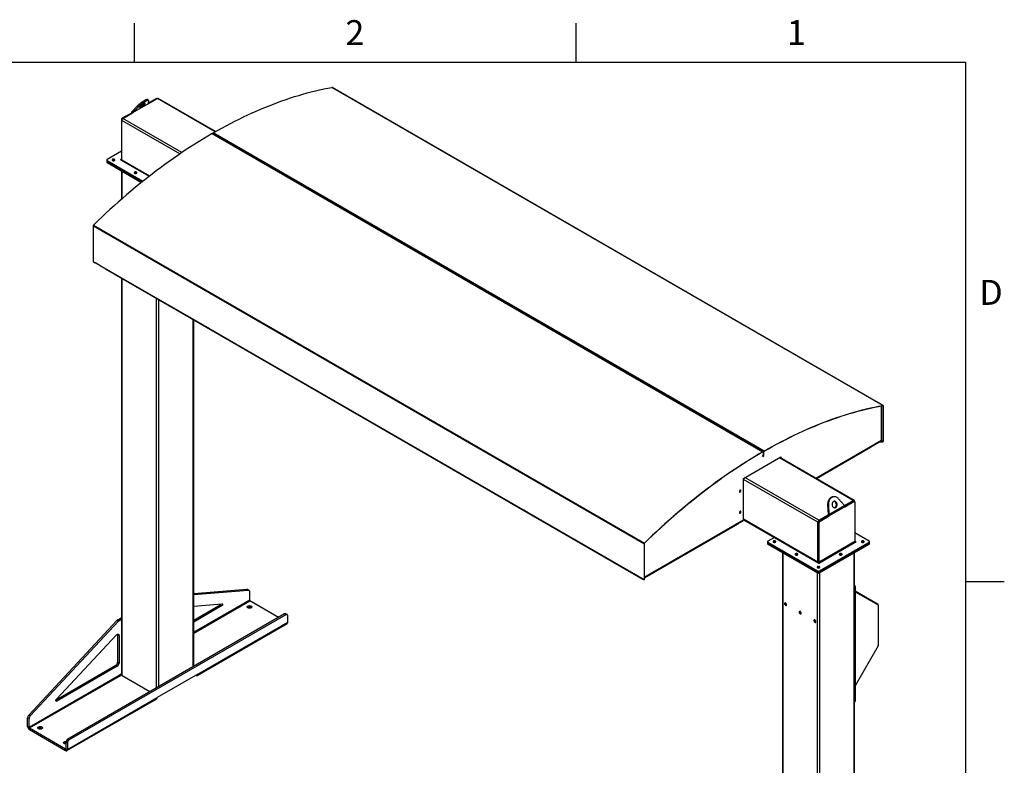
# Model space of a CAD drawing. Units: inches. Extents: x 3 to 813, y 3 to 526.
# Drawn here: x 585 to 813, y 354 to 526 of the extents above; entities that cross this region are included whole.
import ezdxf

# ---------------------------------------------------------------- set-up
doc = ezdxf.new("R2010")
doc.units = ezdxf.units.IN
doc.header["$LTSCALE"] = 24
doc.header["$MEASUREMENT"] = 0
doc.styles.add('SLDTEXTSTYLE0', font='TXT', dxfattribs={"width": 0.75})

msp = doc.modelspace()

# ---------------------------------------------------------------- linework, layer by layer
at = {"color": 7, "linetype": 'Continuous'}
for p, q in [((612, 516), (612, 525)), ((714, 525), (714, 516)), ((12, 516), (804, 516)), ((804, 516), (804, 12)), ((804, 396), (813, 396))]:
    msp.add_line(p, q, dxfattribs=at)
at = {"color": 7, "linetype": 'Continuous', "lineweight": 25}
for p, q in [((784.9062053, 436.6832335), (657.6269847, 510.1599636)), ((784.9471169, 436.6773739), (657.6678963, 510.154104)), ((615.2663201, 507.1427898), (615.0826083, 507.3713254)), ((615.1529582, 506.3350925), (617.3105504, 507.580644)), ((617.0453854, 507.5500088), (615.1797955, 506.4730266)), ((617.239292, 507.5395074), (617.1953732, 507.5648612)), ((630.7561902, 499.9454396), (617.4980352, 507.5992095)), ((611.4103096, 504.5211181), (612.7473247, 505.9112462)), ((615.1573892, 506.349671), (611.5940213, 504.2925825)), ((611.5940213, 504.2925825), (612.9310365, 505.6827106)), ((612.7473247, 505.9112462), (612.9310365, 505.6827106)), ((615.2828498, 507.0403835), (615.1573892, 506.349671)), ((611.3039426, 504.2355444), (609.1965001, 503.0189438)), ((609.3555991, 502.9883484), (611.5377759, 504.2480922)), ((611.4099913, 504.1743237), (611.3039426, 504.2355444)), ((611.5940213, 504.2925825), (611.4103096, 504.5211181)), ((608.9843681, 502.6515203), (608.9843681, 493.5536226)), ((609.0904341, 493.3429849), (609.0904341, 502.529069)), ((629.9589284, 499.4880758), (757.238149, 426.0113458)), ((630.3541328, 499.3234657), (630.0527275, 499.4974633)), ((757.5033033, 426.1644161), (630.2240826, 499.6411461)), ((657.9567532, 483.3888121), (630.4769916, 499.2525408)), ((608.9843681, 495.4248156), (605.6835936, 493.5193191)), ((605.5957257, 493.3968579), (605.5957257, 493.1518957)), ((605.5957257, 493.1518957), (605.5957257, 492.9069334)), ((605.6835936, 493.2743967), (613.9822538, 488.4836821)), ((605.6835936, 493.0294344), (605.6835936, 493.2743967)), ((605.6835936, 493.0294344), (613.8046241, 488.3412633)), ((605.6835936, 492.7844722), (605.6835936, 493.0294344)), ((605.6835936, 492.7844722), (613.6273228, 488.198655)), ((606.9563858, 493.3086516), (606.9190937, 493.2824219)), ((608.7892066, 493.4409439), (615.4150514, 489.6159252)), ((609.0463601, 490.8431884), (609.0463601, 484.3552318)), ((612.0602826, 490.3622347), (612.0229942, 490.3360083)), ((658.2049476, 483.2455325), (658.054156, 483.3325826)), ((685.9327259, 467.2386269), (658.3023505, 483.189303)), ((602.483794, 478.2096927), (729.7630146, 404.7329626)), ((602.483794, 478.2096927), (602.483794, 469.9708864)), ((602.5560264, 478.368176), (729.835247, 404.891446)), ((602.483794, 469.9708864), (729.7630146, 396.4941563)), ((602.5151147, 469.9016602), (602.9567694, 469.6466984)), ((604.0204785, 469.0221375), (603.0149726, 469.6026037)), ((604.0204785, 469.0221375), (604.0204785, 469.0326414)), ((604.0295682, 469.0273849), (604.0204785, 469.0221375)), ((604.0212522, 469.0321856), (629.3193449, 454.4279075)), ((605.3475765, 468.2665148), (605.3475765, 468.2292347)), ((605.3475765, 468.2292347), (729.4448166, 396.5894228)), ((701.3207836, 458.3552902), (686.0555846, 467.167702)), ((609.0463601, 466.0939723), (609.0463601, 374.4676886)), ((729.3222122, 442.1904096), (701.4436424, 458.2843654)), ((625.7062627, 376.4308069), (625.7062627, 456.4764153)), ((629.3193449, 454.4174128), (629.3193449, 454.4279167)), ((630.3503066, 453.8222513), (629.3193449, 454.4174128)), ((630.4043892, 453.8015248), (630.786249, 453.5810818)), ((631.8712933, 452.9442044), (630.8403316, 453.5393659)), ((631.8712933, 452.9442044), (631.8712933, 452.9547083)), ((631.8803829, 452.9494517), (631.8712933, 452.9442044)), ((631.8720669, 452.9542524), (657.3207734, 438.2630269)), ((756.8993766, 426.2704514), (729.4450709, 442.1194848)), ((657.3207734, 438.2525322), (657.3207734, 438.2630361)), ((658.3262793, 437.672066), (657.3207734, 438.2525322)), ((658.3844825, 437.6489607), (673.9234201, 428.6785229)), ((784.6381778, 428.6540578), (784.6381778, 436.5968202)), ((784.8962961, 436.644146), (784.9062053, 436.6832335)), ((784.9784376, 436.6081478), (784.9478906, 436.5905134)), ((784.9478906, 436.5905134), (784.9478906, 428.3517071)), ((784.9784376, 436.6081478), (784.9784376, 428.3693415)), ((674.9871293, 428.053962), (673.9816234, 428.6344282)), ((674.9871293, 428.053962), (674.9871293, 428.064466)), ((674.9962189, 428.0592094), (674.9871293, 428.053962)), ((674.9879029, 428.0640101), (701.9248487, 412.5136423)), ((769.5231252, 419.8369932), (784.5769247, 428.5273666)), ((784.8180499, 428.2150294), (783.8684404, 428.1183673)), ((784.8180499, 428.250304), (783.9426251, 428.1611933)), ((784.8180499, 428.2150294), (784.8180499, 428.250304)), ((784.9249692, 428.2754845), (784.9238888, 428.2761082)), ((784.9452673, 428.2632536), (784.9238888, 428.2761082)), ((784.9463476, 428.2626299), (784.9249692, 428.2754845)), ((784.9463476, 428.2626299), (784.9452673, 428.2632536)), ((784.9478906, 428.3517071), (784.9784376, 428.3693415)), ((757.3319481, 426.0207332), (757.0222354, 426.1995266)), ((757.238149, 426.0113458), (757.2381967, 425.9760988)), ((757.3707261, 425.9350246), (757.3401791, 425.9173902)), ((757.3401791, 424.9375413), (757.3401791, 425.9173902)), ((757.4012731, 425.9526591), (757.3707261, 425.9350246)), ((757.3707261, 424.9551757), (757.3707261, 425.9350246)), ((757.4012731, 424.9728101), (757.4012731, 425.9526591)), ((757.5032555, 426.129114), (757.5033033, 426.1644161)), ((782.0925934, 426.9638184), (769.6351788, 419.772306)), ((782.0925934, 427.0931927), (782.0925934, 426.9638184)), ((782.1146551, 426.9950734), (782.0925934, 426.9823375)), ((782.1146551, 427.1059287), (782.1146551, 426.9950734)), ((752.7388231, 419.8169761), (761.3832035, 424.8072707)), ((757.0304663, 425.1163346), (757.3401791, 424.9375413)), ((757.3401791, 424.9375413), (757.3707261, 424.9551757)), ((757.4012731, 424.9728101), (757.3707261, 424.9551757)), ((778.2941172, 414.7736072), (761.1483113, 424.6716703)), ((761.2686522, 424.7411416), (761.2686522, 424.6021989)), ((761.3832035, 424.8072707), (761.3832035, 424.5360699)), ((752.7388231, 410.2389524), (752.7388231, 419.8169761)), ((773.6222309, 415.6110135), (773.4385192, 415.5945869)), ((776.0519221, 413.5897153), (774.7149069, 415.1246972)), ((776.0594215, 413.5732119), (778.1066325, 414.7550417)), ((776.1029364, 413.4758515), (778.0535995, 414.6019453)), ((776.1582891, 413.2628834), (778.2657315, 414.479484)), ((778.0535995, 414.6019453), (778.2657315, 414.479484)), ((778.4157193, 414.4943365), (778.2035873, 414.6167977)), ((778.3717975, 414.6019154), (778.3717975, 414.519692)), ((778.4778635, 414.356983), (778.4778635, 405.2590853)), ((702.9885578, 411.8890814), (701.9830519, 412.4695476)), ((702.9885578, 411.8890814), (702.9885578, 411.8995854)), ((702.9976475, 411.8943288), (702.9885578, 411.8890814)), ((702.9893315, 411.8991295), (728.2874242, 397.2948514)), ((772.3630936, 413.7670242), (772.1793818, 413.7505976)), ((772.1793818, 413.7505976), (772.3048424, 411.5162002)), ((772.3630936, 413.7670242), (772.4885541, 411.5326268)), ((772.4885541, 411.5326268), (776.0519221, 413.5897153)), ((776.1582891, 413.2628834), (772.5242887, 411.1650197)), ((729.7935617, 396.9016043), (752.6828933, 410.1153343)), ((752.7388231, 410.2896871), (759.8340309, 406.1937109)), ((769.8865161, 400.5173826), (769.8865161, 409.7034667)), ((769.9925822, 409.7034568), (770.2047142, 409.5809956)), ((769.9925822, 400.6055591), (769.9925822, 409.7034568)), ((770.1516812, 410.1627461), (772.3338579, 411.4224899)), ((770.2047142, 410.0708802), (772.3121566, 411.2874809)), ((770.2047142, 410.0708802), (770.4168462, 409.948419)), ((770.2047142, 400.4830978), (770.2047142, 409.5809956)), ((770.4168462, 409.948419), (772.5242887, 411.1650197)), ((772.3048424, 411.5162002), (772.4885541, 411.5326268)), ((772.3121566, 411.2874809), (772.5242887, 411.1650197)), ((751.4660309, 409.2834802), (729.9359223, 396.854413)), ((751.4660309, 409.4128545), (751.4660309, 409.2834802)), ((781.778638, 405.3619384), (778.4778635, 407.2674349)), ((758.3053346, 405.2394772), (758.3053346, 404.9945149)), ((758.3053346, 404.9945149), (758.3053346, 404.7495527)), ((759.8781268, 406.2191669), (758.3932025, 405.3619384)), ((758.3932025, 405.1170159), (769.8737882, 398.4894149)), ((758.3932025, 404.8720537), (758.3932025, 405.1170159)), ((759.8781268, 406.2191669), (770.1622878, 400.2822471)), ((778.4778635, 405.2590853), (770.2047142, 400.4830978)), ((770.2810817, 400.3508254), (778.5542311, 405.1268128)), ((770.2980523, 398.4894149), (781.778638, 405.1170159)), ((778.673025, 405.1953911), (778.4778635, 405.3080554)), ((781.778638, 404.8720537), (781.778638, 405.1170159)), ((781.866506, 404.9945149), (781.866506, 405.2394772)), ((781.866506, 404.7495527), (781.866506, 404.9945149)), ((729.7935617, 404.750597), (729.7630146, 404.7329626)), ((729.7630146, 404.7329626), (729.7630146, 396.4941563)), ((729.7935617, 404.750597), (729.7935617, 396.5117907)), ((729.835247, 404.891446), (729.8451562, 404.8637994)), ((758.3932025, 404.8720537), (769.8737882, 398.2444527)), ((758.3932025, 404.6270915), (758.3932025, 404.8720537)), ((758.3932025, 404.6270915), (769.8737882, 397.9994904)), ((770.2980523, 398.2444527), (781.778638, 404.8720537)), ((770.2980523, 397.9994904), (781.778638, 404.6270915)), ((781.778638, 404.6270915), (781.778638, 404.8720537)), ((761.755969, 402.6858077), (761.755969, 286.3103079)), ((770.2047142, 400.4830978), (769.9925822, 400.6055591)), ((778.4158715, 298.9292837), (778.4158715, 402.6858077)), ((769.8737882, 398.2444527), (769.8737882, 398.4894149)), ((769.8737882, 397.9994904), (769.8737882, 398.2444527)), ((770.2980523, 398.2444527), (770.2980523, 398.4894149)), ((770.2980523, 397.9994904), (770.2980523, 398.2444527)), ((728.2874242, 397.2843567), (728.2874242, 397.2948607)), ((729.2929301, 396.7038905), (728.2874242, 397.2843567)), ((729.3511333, 396.6807852), (729.7943353, 396.4249302)), ((729.4448166, 396.626703), (729.4448166, 396.5894228)), ((729.4448166, 396.5894228), (729.4753636, 396.6070573)), ((729.4678091, 396.6026962), (729.4838489, 396.5934366)), ((729.4753636, 396.6090686), (729.4753636, 396.6070573)), ((729.4838489, 396.5934366), (729.4838489, 396.6041702)), ((729.4931454, 396.5988034), (729.4838489, 396.5934366)), ((729.7630146, 396.4941563), (729.7935617, 396.5117907)), ((729.7951046, 396.424495), (729.816483, 396.4620327)), ((729.8154027, 396.4626563), (729.816483, 396.4620327)), ((729.8164561, 396.4632851), (729.9838979, 397.0114831)), ((729.8164561, 396.4985597), (729.9708171, 397.0039317)), ((729.8164561, 396.4632851), (729.8164561, 396.4985597)), ((625.7062627, 393.2271406), (637.9887226, 394.2390832)), ((625.7062627, 393.0172326), (638.3069207, 394.0553913)), ((637.9887226, 394.2390832), (638.3069207, 394.0553913)), ((638.4397705, 394.0282293), (638.1215725, 394.2119212)), ((638.564059, 393.7535225), (638.564059, 391.7151407)), ((778.5584737, 394.8463537), (778.4439224, 394.7802247)), ((778.4439224, 394.7802247), (778.4439224, 368.3243024)), ((778.5584737, 394.8463537), (778.5584737, 368.3904314)), ((778.5584737, 393.859194), (783.8294094, 390.8153584)), ((778.5584737, 393.6721439), (783.8629607, 390.6089332)), ((645.2968366, 387.7402045), (638.6404265, 391.5828683)), ((625.7062627, 390.3521228), (632.2289658, 390.8895234)), ((631.8272049, 390.5548573), (625.7062627, 387.0213126)), ((632.1454029, 390.3711655), (625.7062627, 386.653929)), ((631.8272049, 390.5548573), (632.1454029, 390.3711655)), ((638.9607459, 389.9895882), (639.0070577, 389.9590027)), ((783.8853283, 390.5594885), (783.8853283, 390.6917466)), ((783.8853283, 390.5594885), (783.8853283, 381.208198)), ((587.5913109, 365.1452767), (608.0430697, 387.0733698)), ((587.909509, 364.9615848), (608.3612677, 386.8896779)), ((646.675988, 388.5363716), (596.6128278, 359.6355245)), ((646.994186, 388.3526798), (596.9310259, 359.4518326)), ((608.0430697, 387.0733698), (608.3612677, 386.8896779)), ((608.2101955, 387.2094623), (609.0463601, 387.6921698)), ((608.2101955, 387.2094623), (608.5283935, 387.0257704)), ((608.5283935, 387.0257704), (609.0463601, 387.3247862)), ((646.994186, 388.3526798), (646.675988, 388.5363716)), ((647.2941616, 388.3823846), (646.9759636, 388.5660764)), ((647.4184501, 386.6036096), (647.4184501, 388.1076777)), ((626.5139224, 374.3469329), (647.3028618, 386.3481322)), ((626.6295107, 374.6024103), (647.4184501, 386.6036096)), ((593.9874638, 368.8131742), (607.8499202, 383.6763084)), ((608.123112, 383.7510906), (608.4413101, 383.5673988)), ((608.123112, 383.7510906), (608.123112, 377.3607003)), ((608.4413101, 383.5673988), (608.4413101, 377.1770085)), ((783.8629607, 381.1329283), (778.5584737, 371.9452873)), ((607.698848, 376.6258534), (593.8872852, 368.6526079)), ((608.017046, 376.4421616), (594.0710267, 368.391296)), ((607.698848, 376.6258534), (608.017046, 376.4421616)), ((608.123112, 377.3607003), (608.4413101, 377.1770085)), ((608.4413101, 374.325648), (587.6523707, 362.3244487)), ((587.7287382, 362.1921763), (608.5176776, 374.1933755)), ((609.0463601, 374.6749359), (608.4413101, 374.325648)), ((608.5473761, 374.176231), (608.5176776, 374.1933755)), ((608.5473761, 374.176231), (609.0464056, 374.4643146)), ((609.156195, 374.3146121), (615.5983518, 370.5956342)), ((626.6295107, 374.6024103), (617.2957012, 369.2141168)), ((626.234881, 374.3745954), (626.2349451, 374.3745584)), ((596.3911736, 356.9574401), (617.1801129, 368.9586394)), ((596.5067618, 357.2129175), (617.2957012, 369.2141168)), ((778.4158715, 368.2066306), (778.4963295, 368.253078)), ((778.4439224, 368.3243024), (778.5584737, 368.3904314)), ((587.3341727, 364.5465223), (587.6523707, 364.3628304)), ((587.3341727, 362.5081405), (587.3341727, 364.5465223)), ((587.5913109, 365.1452767), (587.909509, 364.9615848)), ((587.6523707, 362.3244487), (587.6523707, 364.3628304)), ((587.6523707, 362.3244487), (587.3341727, 362.5081405)), ((587.7287382, 362.1921763), (596.1121962, 357.352509)), ((587.7287382, 362.1921763), (587.7287382, 361.8247329)), ((587.7287382, 361.8247329), (596.1121962, 356.9850656)), ((590.594642, 362.0684307), (590.6409539, 362.0378453)), ((596.9310259, 359.4518326), (596.6128278, 359.6355245)), ((596.1121962, 357.352509), (596.1121962, 356.9850656)), ((596.5067618, 358.7169857), (596.1885638, 358.9006775)), ((596.1885638, 358.9006775), (596.1885638, 357.3966094)), ((596.1885638, 357.3966094), (596.5067618, 357.2129175)), ((596.5067618, 358.7169857), (596.5067618, 357.2129175))]:
    msp.add_line(p, q, dxfattribs=at)
at = {"color": 1, "linetype": 'Continuous', "lineweight": 25}
for p, q in [((617.1514342, 507.4887881), (617.0453854, 507.5500088)), ((630.6455736, 499.882499), (617.3105504, 507.580644)), ((609.3070348, 502.9551335), (609.1965001, 503.0189438)), ((622.9867218, 495.1192688), (609.3555991, 502.9883484)), ((609.0949141, 502.5877035), (608.9843681, 502.6515203)), ((622.4987601, 494.7886072), (609.0904341, 502.529069)), ((608.9843681, 493.5536083), (608.9080006, 493.5095222)), ((608.9080006, 493.5095222), (608.9080006, 493.3723657)), ((608.9843681, 493.5536226), (609.0904341, 493.492392)), ((615.4710146, 489.6595542), (609.0904341, 493.3429849)), ((609.156195, 484.4510072), (609.156195, 490.7797821)), ((603.0149726, 469.6131076), (603.0149726, 469.6026037)), ((609.156195, 374.3146121), (609.156195, 466.030566)), ((617.1111463, 371.4689518), (617.1111463, 461.4382703)), ((617.6414764, 371.7751049), (617.6414764, 461.1321173)), ((625.5964277, 376.3674005), (625.5964277, 456.5398217)), ((630.3503066, 453.8327552), (630.3503066, 453.8222513)), ((630.8403316, 453.5498698), (630.8403316, 453.5393659)), ((658.3262793, 437.68257), (658.3262793, 437.672066)), ((784.9478906, 436.5905134), (784.8648685, 436.638441)), ((673.9816234, 428.6449322), (673.9816234, 428.6344282)), ((769.444022, 419.8826584), (784.6381778, 428.6540578)), ((784.8180499, 428.250304), (784.457518, 428.4584346)), ((784.9478906, 428.3517071), (784.6053774, 428.5494357)), ((757.2383392, 425.9761812), (757.3401791, 425.9173902)), ((778.1066325, 414.7550417), (761.038489, 424.6082712)), ((769.8865161, 409.7034667), (752.7388231, 419.6026192)), ((770.1516812, 410.1627461), (753.0835377, 420.0159756)), ((701.9830519, 412.4800515), (701.9830519, 412.4695476)), ((729.7935617, 396.9929348), (752.7388231, 410.2389524)), ((769.8865161, 400.5173826), (752.7388231, 410.4165351)), ((778.673025, 405.1953911), (778.673025, 405.1268128)), ((761.8658039, 286.1572314), (761.8658039, 402.6224013)), ((778.3060366, 298.8658774), (778.3060366, 402.6224013)), ((770.2810817, 400.3508254), (770.2810817, 400.2822471)), ((729.2929301, 396.7143945), (729.2929301, 396.7038905)), ((729.7935617, 396.5117764), (729.8164561, 396.4985597)), ((769.8207552, 293.9674287), (769.8207552, 398.0301057)), ((770.3510853, 294.2735817), (770.3510853, 398.0301057)), ((638.564059, 391.7151407), (625.7062627, 384.2924929)), ((625.7062627, 384.1161345), (638.6404265, 391.5828683)), ((783.7484187, 390.6750784), (783.8294094, 390.8153584)), ((783.802428, 390.6438893), (783.8853283, 390.6917466)), ((626.2349451, 374.3745584), (626.2349451, 374.3746325)), ((593.8588947, 368.5137572), (594.0710267, 368.391296)), ((596.1885638, 357.396595), (596.1121962, 357.352509))]:
    msp.add_line(p, q, dxfattribs=at)
at = {"color": 7, "linetype": 'Continuous', "lineweight": 25, "flags": 128}
for points in [[(630.2240826, 499.6411461), (631.2208437, 500.2080078), (632.217449, 500.7612639), (633.2137612, 501.3008382), (634.2096428, 501.8266561), (635.2049565, 502.3386453), (636.199565, 502.836735), (637.1933313, 503.3208567), (638.1861183, 503.7909435), (639.177789, 504.2469307), (640.1682067, 504.6887553), (641.1572348, 505.1163564), (642.144737, 505.5296751), (643.1305771, 505.9286543), (644.1146191, 506.3132391), (645.0967273, 506.6833764), (646.0767663, 507.0390152), (647.054601, 507.3801064), (648.0300965, 507.7066029), (649.0031182, 508.0184599), (649.9735321, 508.3156342), (650.9412042, 508.5980848), (651.9060012, 508.8657729), (652.8677901, 509.1186616), (653.826438, 509.3567158), (654.781813, 509.5799029), (655.7337832, 509.788192), (656.6822173, 509.9815545), (657.6269847, 510.1599636)], [(612.7473247, 505.9112462), (612.8571857, 506.0224037), (612.9749678, 506.1356911), (613.0995369, 506.2500175), (613.2296931, 506.3642818), (613.3641832, 506.4773836), (613.5017117, 506.5882336), (613.6409543, 506.6957644), (613.78057, 506.7989403), (613.9192142, 506.8967677), (614.0555516, 506.9883045), (614.1882694, 507.072669), (614.3160892, 507.149049), (614.4377803, 507.2167086), (614.5521705, 507.2749965), (614.6581583, 507.3233511), (614.754723, 507.3613069), (614.8409345, 507.3884982), (614.9159626, 507.4046633), (614.9790848, 507.4096465), (615.0296931, 507.4033997), (615.0673002, 507.3859831), (615.0826083, 507.3713254)], [(612.9310365, 505.6827106), (613.0408974, 505.793868), (613.1586796, 505.9071555), (613.2832486, 506.0214819), (613.4134049, 506.1357462), (613.5478949, 506.2488479), (613.6854234, 506.359698), (613.824666, 506.4672288), (613.9642817, 506.5704047), (614.1029259, 506.6682321), (614.2392634, 506.7597688), (614.3719811, 506.8441334), (614.499801, 506.9205133), (614.621492, 506.988173), (614.7358822, 507.0464608), (614.8418701, 507.0948154), (614.9384347, 507.1327712), (615.0246462, 507.1599626), (615.0996744, 507.1761277), (615.1627965, 507.1811108), (615.2134049, 507.174864), (615.251012, 507.1574475), (615.2752556, 507.1290288), (615.2859024, 507.0898819), (615.2828498, 507.0403835)], [(614.1285699, 506.3923181), (614.2046498, 506.4337339), (614.2731069, 506.4657967), (614.3324119, 506.4877902), (614.3812401, 506.4992232), (614.4185007, 506.4998403), (614.4433613, 506.4896276), (614.4552667, 506.4688133), (614.4539509, 506.4378623), (614.4394433, 506.3974662), (614.4120679, 506.3485271), (614.3724362, 506.2921384), (614.3214337, 506.2295597), (614.2601996, 506.1621889), (614.1901017, 506.091531), (614.1127059, 506.0191642), (614.0297412, 505.9467053), (613.9430608, 505.8757727), (613.854601, 505.807951), (613.7663379, 505.7447553), (613.6802431, 505.6875972), (613.5982398, 505.6377535), (613.5221599, 505.5963377), (613.4537028, 505.5642749), (613.3943978, 505.5422814), (613.3455697, 505.5308484), (613.3083091, 505.5302314), (613.2834484, 505.5404441), (613.271543, 505.5612583), (613.2728589, 505.5922093), (613.2873665, 505.6326055), (613.3147419, 505.6815445), (613.3543735, 505.7379332), (613.405376, 505.8005119), (613.4666102, 505.8678827), (613.5367081, 505.9385406), (613.6141038, 506.0109074), (613.6970685, 506.0833663), (613.7837489, 506.1542989), (613.8722087, 506.2221206), (613.9604718, 506.2853163), (614.0465666, 506.3424744), (614.1285699, 506.3923181)], [(629.9589284, 499.4880758), (628.9621673, 498.9041017), (627.965562, 498.3067018), (626.9692498, 497.6959585), (625.9733682, 497.0719561), (624.9780545, 496.4347805), (623.983446, 495.7845196), (622.9896797, 495.1212631), (621.9968927, 494.4451026), (621.005222, 493.7561311), (620.0148043, 493.0544437), (619.0257762, 492.3401373), (618.038274, 491.6133102), (617.0524339, 490.8740627), (616.0683919, 490.1224968), (615.0862837, 489.3587161), (614.1062447, 488.5828259), (613.12841, 487.7949332), (612.1529145, 486.9951467), (611.1798928, 486.1835766), (610.2094789, 485.3603349), (609.2418068, 484.5255351), (608.2770098, 483.6792923), (607.315221, 482.8217232), (606.356573, 481.952946), (605.401198, 481.0730807), (604.4492278, 480.1822484), (603.5007937, 479.2805721), (602.5560264, 478.368176)], [(630.3541328, 499.3234657), (630.4012183, 499.3506626), (630.4491161, 499.3782978)], [(630.4678717, 499.2568671), (630.5157696, 499.2845335), (630.5636674, 499.3121687)], [(607.3938021, 493.2668041), (607.4396836, 493.3003022), (607.4709466, 493.3390056), (607.4859055, 493.3808279), (607.483754, 493.4235143), (607.464608, 493.4647637), (607.4294997, 493.5023523), (607.3803218, 493.5342536), (607.3197255, 493.5587479), (607.2509776, 493.5745147), (607.1777843, 493.580704), (607.1040914, 493.576982), (607.0338717, 493.5635495), (606.9709108, 493.5411307), (606.918603, 493.510934), (606.8797682, 493.4745875), (606.8564999, 493.4340505), (606.8500527, 493.3915085), (606.8607739, 493.3492549), (606.8880857, 493.3095676), (606.9305157, 493.2745861), (606.9857764, 493.2461963), (607.0508888, 493.2259287), (607.1223426, 493.214876), (607.1962857, 493.2136339), (607.2687318, 493.2222695), (607.3357754, 493.2403172), (607.3938021, 493.2668041)], [(608.9080006, 493.5095222), (608.880749, 493.520034), (608.8486036, 493.5237252), (608.8164582, 493.520034), (608.7892066, 493.5095222), (608.7709977, 493.4937902), (608.7646036, 493.4752331), (608.7709977, 493.4566759), (608.7892066, 493.4409439)], [(609.10194, 493.2604068), (609.0955292, 493.286189), (609.0904341, 493.3429849)], [(612.4976988, 490.3203872), (612.5435804, 490.3538853), (612.5748433, 490.3925887), (612.5898022, 490.434411), (612.5876507, 490.4770974), (612.5685047, 490.5183468), (612.5333965, 490.5559354), (612.4842186, 490.5878368), (612.4236223, 490.6123311), (612.3548744, 490.6280978), (612.281681, 490.6342871), (612.2079881, 490.6305651), (612.1377684, 490.6171327), (612.0748076, 490.5947138), (612.0224998, 490.5645171), (611.983665, 490.5281706), (611.9603967, 490.4876337), (611.9539494, 490.4450916), (611.9646707, 490.402838), (611.9919825, 490.3631507), (612.0344124, 490.3281692), (612.0896732, 490.2997794), (612.1547855, 490.2795118), (612.2262393, 490.2684591), (612.3001824, 490.267217), (612.3726286, 490.2758526), (612.4396722, 490.2939004), (612.4976988, 490.3203872)], [(658.0517364, 483.4436443), (658.0038386, 483.4160091), (657.9567532, 483.3888121)], [(658.1408319, 483.3922106), (658.092934, 483.3645753), (658.0450362, 483.3369089)], [(658.2049476, 483.2455325), (658.2520331, 483.2727294), (658.2999309, 483.3003647)], [(658.2932307, 483.1936293), (658.3411285, 483.2212957), (658.3890263, 483.2489309)], [(602.9567694, 469.6466984), (602.9777262, 469.6283418), (603.0149726, 469.6026037)], [(686.0277091, 467.293459), (685.9798113, 467.2658238), (685.9327259, 467.2386269)], [(686.1422604, 467.2273299), (686.0943626, 467.1996947), (686.0464647, 467.1720283)], [(701.3207836, 458.3552902), (701.367869, 458.3824871), (701.4157669, 458.4101223)], [(701.4345225, 458.2886916), (701.4824203, 458.3163581), (701.5303182, 458.3439933)], [(630.3503066, 453.8222513), (630.3825868, 453.8072877), (630.4043892, 453.8015248)], [(630.786249, 453.5810818), (630.8080514, 453.5616722), (630.8403316, 453.5393659)], [(729.3222122, 442.1904096), (729.3692976, 442.2176065), (729.4171954, 442.2452417)], [(729.4359511, 442.123811), (729.4838489, 442.1514775), (729.5317467, 442.1791127)], [(658.3262793, 437.672066), (658.3635257, 437.6548003), (658.3844825, 437.6489607)], [(757.5032555, 426.129114), (758.4996579, 426.6957717), (759.4959046, 427.2488287), (760.4918582, 427.7882088), (761.4873814, 428.3138375), (762.4823369, 428.8256424), (763.4765876, 429.3235529), (764.4699962, 429.8075004), (765.4624259, 430.277418), (766.4537397, 430.7332411), (767.443801, 431.1749067), (768.4324732, 431.6023539), (769.41962, 432.0155239), (770.4051053, 432.4143595), (771.3887932, 432.7988059), (772.370548, 433.16881), (773.3502343, 433.5243208), (774.3277171, 433.8652892), (775.3028615, 434.1916683), (776.2755331, 434.503413), (777.2455977, 434.8004803), (778.2129217, 435.0828294), (779.1773715, 435.3504211), (780.1388142, 435.6032188), (781.0971172, 435.8411874), (782.0521483, 436.0642941), (783.0037759, 436.2725083), (783.9518687, 436.4658011), (784.8962961, 436.644146)], [(757.5033033, 426.1644161), (758.5000643, 426.7312778), (759.4966696, 427.2845339), (760.4929818, 427.8241081), (761.4888634, 428.3499261), (762.4841771, 428.8619152), (763.4787857, 429.360005), (764.4725519, 429.8441266), (765.4653389, 430.3142135), (766.4570096, 430.7702006), (767.4474273, 431.2120252), (768.4364554, 431.6396263), (769.4239576, 432.052945), (770.4097977, 432.4519243), (771.3938397, 432.8365091), (772.3759479, 433.2066463), (773.3559869, 433.5622851), (774.3338216, 433.9033763), (775.3093171, 434.2298729), (776.2823388, 434.5417298), (777.2527527, 434.8389041), (778.2204249, 435.1213548), (779.1852219, 435.3890429), (780.1470107, 435.6419315), (781.1056587, 435.8799858), (782.0610336, 436.1031729), (783.0130038, 436.311462), (783.961438, 436.5048244), (784.9062053, 436.6832335)], [(784.8962961, 436.644146), (784.9071548, 436.644996), (784.9171585, 436.643481), (784.9260673, 436.6396374), (784.9336675, 436.6335573), (784.9397765, 436.6253866), (784.9442479, 436.6153215), (784.9469744, 436.6036034), (784.9478906, 436.5905134)], [(784.9062053, 436.6832335), (784.9214074, 436.6844235), (784.9354127, 436.6823025), (784.9478851, 436.6769214), (784.9585252, 436.6684093), (784.9670779, 436.6569704), (784.9733379, 436.6428792), (784.977155, 436.6264738), (784.9784376, 436.6081478)], [(673.9234201, 428.6785229), (673.944377, 428.6601663), (673.9816234, 428.6344282)], [(757.238149, 426.0113458), (756.2413879, 425.4273716), (755.2447826, 424.8299717), (754.2484705, 424.2192285), (753.2525889, 423.595226), (752.2572751, 422.9580504), (751.2626666, 422.3077895), (750.2689003, 421.6445331), (749.2761134, 420.9683725), (748.2844427, 420.279401), (747.2940249, 419.5777137), (746.3049968, 418.8634072), (745.3174946, 418.1365801), (744.3316545, 417.3973327), (743.3476125, 416.6457667), (742.3655043, 415.881986), (741.3854653, 415.1060958), (740.4076306, 414.3182031), (739.4321352, 413.5184166), (738.4591134, 412.7068465), (737.4886995, 411.8836048), (736.5210274, 411.048805), (735.5562304, 410.2025622), (734.5944416, 409.3449931), (733.6357936, 408.476216), (732.6804186, 407.5963506), (731.7284484, 406.7055183), (730.7800143, 405.803842), (729.835247, 404.891446)], [(757.2381967, 425.9760988), (756.2417943, 425.3923348), (755.2455477, 424.7951499), (754.2495941, 424.1846264), (753.2540709, 423.5608485), (752.2591153, 422.9239022), (751.2648647, 422.2738754), (750.271456, 421.6108576), (749.2790264, 420.9349403), (748.2877125, 420.2462168), (747.2976512, 419.544782), (746.308979, 418.8307326), (745.3218322, 418.104167), (744.3363469, 417.3651856), (743.352659, 416.6138902), (742.3709042, 415.8503843), (741.3912179, 415.0747733), (740.4137351, 414.2871642), (739.4385907, 413.4876655), (738.4659191, 412.6763874), (737.4958545, 411.853442), (736.5285306, 411.0189426), (735.5640808, 410.1730043), (734.6026381, 409.3157439), (733.6443351, 408.4472794), (732.6893039, 407.5677306), (731.7376763, 406.677219), (730.7895835, 405.7758671), (729.8451562, 404.8637994)], [(756.9943599, 426.3252835), (756.946462, 426.2976483), (756.8993766, 426.2704514)], [(757.1089112, 426.2591545), (757.0610133, 426.2315193), (757.0131155, 426.2038528)], [(752.1554601, 417.0305853), (752.1491354, 417.0824099), (752.1305923, 417.1234004), (752.1010945, 417.1507634), (752.0626523, 417.1626341), (752.0178854, 417.1582036), (751.9698445, 417.1377737), (751.9218037, 417.1027368), (751.8770368, 417.0554805), (751.8385945, 416.9992254), (751.8090968, 416.937805), (751.7905537, 416.8754051), (751.784229, 416.8162782), (751.7905537, 416.7644536), (751.8090968, 416.723463), (751.8385945, 416.6961001), (751.8770368, 416.6842294), (751.9218037, 416.6886599), (751.9698445, 416.7090898), (752.0178854, 416.7441267), (752.0626523, 416.7913829), (752.1010945, 416.8476381), (752.1305923, 416.9090585), (752.1491354, 416.9714584), (752.1554601, 417.0305853)], [(752.0409088, 417.0967144), (752.0345841, 417.148539), (752.030655, 417.1610496)], [(773.4385192, 415.5945869), (773.3593057, 415.5846477), (773.2229683, 415.5538135), (773.0902505, 415.5061059), (772.9624306, 415.4419844), (772.8407396, 415.3620664), (772.7263494, 415.2671215), (772.6203616, 415.1580643), (772.5237969, 415.0359449), (772.4375854, 414.9019394), (772.3625573, 414.7573384), (772.2994351, 414.6035345), (772.2488267, 414.4420089), (772.2112197, 414.2743171), (772.186976, 414.1020741), (772.1763292, 413.9269387), (772.1793818, 413.7505976)], [(774.7149069, 415.1246972), (774.6050459, 415.2393791), (774.4872638, 415.340374), (774.3626947, 415.4267093), (774.2325385, 415.4975533), (774.0980485, 415.552224), (773.9605199, 415.5901947), (773.8212773, 415.6110999), (773.6816616, 415.6147381), (773.5430175, 415.6010743), (773.40668, 415.5702401), (773.2739622, 415.5225325), (773.1461424, 415.458411), (773.0244513, 415.378493), (772.9100611, 415.2835481), (772.8040733, 415.1744909), (772.7075087, 415.0523715), (772.6212971, 414.918366), (772.546269, 414.773765), (772.4831468, 414.6199611), (772.4325385, 414.4584355), (772.3949314, 414.2907437), (772.3706877, 414.1185007), (772.3600409, 413.9433653), (772.3630936, 413.7670242)], [(773.5173734, 414.5016015), (773.4412935, 414.4483384), (773.3728364, 414.3809982), (773.3135314, 414.3010853), (773.2647033, 414.2103848), (773.2274427, 414.1109228), (773.202582, 414.004921), (773.1906766, 413.8947475), (773.1919925, 413.7828633), (773.2065001, 413.6717677), (773.2338755, 413.5639424), (773.2735071, 413.461796), (773.3245096, 413.3676104), (773.3857438, 413.2834894), (773.4558417, 413.2113122), (773.5332374, 413.1526911), (773.6162021, 413.1089357), (773.7028825, 413.0810233), (773.7913423, 413.0695774), (773.8796054, 413.0748538), (773.9657002, 413.0967345), (774.0477035, 413.1347308), (774.1237834, 413.187994), (774.1922405, 413.2553341), (774.2515455, 413.335247), (774.3003737, 413.4259475), (774.3376343, 413.5254096), (774.3624949, 413.6314113), (774.3744003, 413.7415848), (774.3730845, 413.853469), (774.3585769, 413.9645647), (774.3312015, 414.07239), (774.2915698, 414.1745363), (774.2405673, 414.268722), (774.1793332, 414.352843), (774.1092353, 414.4250202), (774.0318395, 414.4836412), (773.9488748, 414.5273967), (773.8621944, 414.5553091), (773.7737346, 414.566755), (773.6854715, 414.5614786), (773.5993767, 414.5395978), (773.5173734, 414.5016015)], [(773.7566606, 413.0720685), (773.7819885, 413.0803079), (773.8639918, 413.1183042), (773.9400717, 413.1715674), (774.0085288, 413.2389075), (774.0678338, 413.3188204), (774.116662, 413.409521), (774.1539225, 413.508983), (774.1787832, 413.6149847), (774.1906886, 413.7251582), (774.1893728, 413.8370424), (774.1748651, 413.9481381), (774.1474897, 414.0559634), (774.1078581, 414.1581097), (774.0568556, 414.2522954), (773.9956214, 414.3364164), (773.9255236, 414.4085936), (773.8481278, 414.4672146), (773.7651631, 414.5109701), (773.6784827, 414.5388825), (773.6247046, 414.5478373)], [(701.9248487, 412.5136423), (701.9458055, 412.4952857), (701.9830519, 412.4695476)], [(752.1554601, 412.1313404), (752.1491354, 412.183165), (752.1305923, 412.2241556), (752.1010945, 412.2515185), (752.0626523, 412.2633892), (752.0178854, 412.2589587), (751.9698445, 412.2385288), (751.9218037, 412.2034919), (751.8770368, 412.1562357), (751.8385945, 412.0999805), (751.8090968, 412.0385601), (751.7905537, 411.9761603), (751.784229, 411.9170333), (751.7905537, 411.8652087), (751.8090968, 411.8242182), (751.8385945, 411.7968552), (751.8770368, 411.7849845), (751.9218037, 411.789415), (751.9698445, 411.8098449), (752.0178854, 411.8448818), (752.0626523, 411.8921381), (752.1010945, 411.9483932), (752.1305923, 412.0098136), (752.1491354, 412.0722135), (752.1554601, 412.1313404)], [(752.0409088, 412.1974695), (752.0345841, 412.2492941), (752.030655, 412.2618047)], [(759.6528425, 405.369531), (759.606961, 405.3360329), (759.5756981, 405.2973295), (759.5607391, 405.2555072), (759.5628907, 405.2128207), (759.5820366, 405.1715713), (759.6171449, 405.1339828), (759.6663228, 405.1020814), (759.7269191, 405.0775871), (759.795667, 405.0618204), (759.8688604, 405.0556311), (759.9425533, 405.0593531), (760.0127729, 405.0727855), (760.0757338, 405.0952044), (760.1280416, 405.1254011), (760.1668764, 405.1617476), (760.1901447, 405.2022845), (760.196592, 405.2448265), (760.1858707, 405.2870802), (760.1585589, 405.3267675), (760.116129, 405.361749), (760.0608682, 405.3901388), (759.9957558, 405.4104064), (759.9243021, 405.4214591), (759.8503589, 405.4227011), (759.7779128, 405.4140655), (759.7108692, 405.3960178), (759.6528425, 405.369531)], [(778.5542311, 405.1268128), (778.5814826, 405.1163011), (778.613628, 405.1126098), (778.6457734, 405.1163011), (778.673025, 405.1268128), (778.6912339, 405.1425448), (778.697628, 405.161102), (778.6912339, 405.1796591), (778.673025, 405.1953911)], [(780.0684295, 405.369531), (780.022548, 405.3360329), (779.991285, 405.2973295), (779.9763261, 405.2555072), (779.9784776, 405.2128207), (779.9976236, 405.1715713), (780.0327319, 405.1339828), (780.0819098, 405.1020814), (780.1425061, 405.0775871), (780.211254, 405.0618204), (780.2844474, 405.0556311), (780.3581403, 405.0593531), (780.4283599, 405.0727855), (780.4913208, 405.0952044), (780.5436286, 405.1254011), (780.5824634, 405.1617476), (780.6057317, 405.2022845), (780.612179, 405.2448265), (780.6014577, 405.2870802), (780.5741459, 405.3267675), (780.5317159, 405.361749), (780.4764552, 405.3901388), (780.4113428, 405.4104064), (780.339889, 405.4214591), (780.2659459, 405.4227011), (780.1934998, 405.4140655), (780.1264562, 405.3960178), (780.0684295, 405.369531)], [(764.7567393, 402.4231141), (764.7108577, 402.389616), (764.6795948, 402.3509126), (764.6646359, 402.3090903), (764.6667874, 402.2664039), (764.6859334, 402.2251545), (764.7210417, 402.1875659), (764.7702195, 402.1556646), (764.8308158, 402.1311702), (764.8995638, 402.1154035), (764.9727571, 402.1092142), (765.04645, 402.1129362), (765.1166697, 402.1263687), (765.1796305, 402.1487875), (765.2319383, 402.1789842), (765.2707732, 402.2153307), (765.2940414, 402.2558677), (765.3004887, 402.2984097), (765.2897675, 402.3406633), (765.2624557, 402.3803506), (765.2200257, 402.4153321), (765.164765, 402.4437219), (765.0996526, 402.4639895), (765.0281988, 402.4750422), (764.9542557, 402.4762843), (764.8818096, 402.4676487), (764.814766, 402.449601), (764.7567393, 402.4231141)], [(769.8980221, 400.4348045), (769.8916112, 400.4605867), (769.8865161, 400.5173826)], [(774.9645328, 402.4231141), (774.9186512, 402.389616), (774.8873883, 402.3509126), (774.8724294, 402.3090903), (774.8745809, 402.2664039), (774.8937269, 402.2251545), (774.9288352, 402.1875659), (774.978013, 402.1556646), (775.0386093, 402.1311702), (775.1073573, 402.1154035), (775.1805506, 402.1092142), (775.2542435, 402.1129362), (775.3244632, 402.1263687), (775.387424, 402.1487875), (775.4397318, 402.1789842), (775.4785667, 402.2153307), (775.5018349, 402.2558677), (775.5082822, 402.2984097), (775.497561, 402.3406633), (775.4702492, 402.3803506), (775.4278192, 402.4153321), (775.3725585, 402.4437219), (775.3074461, 402.4639895), (775.2359923, 402.4750422), (775.1620492, 402.4762843), (775.089603, 402.4676487), (775.0225595, 402.449601), (774.9645328, 402.4231141)], [(769.860636, 399.4766972), (769.8147545, 399.4431991), (769.7834916, 399.4044957), (769.7685326, 399.3626734), (769.7706842, 399.319987), (769.7898301, 399.2787376), (769.8249384, 399.241149), (769.8741163, 399.2092477), (769.9347126, 399.1847534), (770.0034605, 399.1689866), (770.0766539, 399.1627974), (770.1503468, 399.1665193), (770.2205664, 399.1799518), (770.2835273, 399.2023707), (770.3358351, 399.2325673), (770.3746699, 399.2689138), (770.3979382, 399.3094508), (770.4043855, 399.3519928), (770.3936642, 399.3942464), (770.3663524, 399.4339337), (770.3239224, 399.4689152), (770.2686617, 399.497305), (770.2035493, 399.5175726), (770.1320955, 399.5286253), (770.0581524, 399.5298674), (769.9857063, 399.5212318), (769.9186627, 399.5031841), (769.860636, 399.4766972)], [(770.1622878, 400.2822471), (770.1895394, 400.2717353), (770.2216848, 400.2680441), (770.2538302, 400.2717353), (770.2810817, 400.2822471), (770.2992906, 400.2979791), (770.3056848, 400.3165363), (770.2992906, 400.3350934), (770.2810817, 400.3508254)], [(729.2929301, 396.7038905), (729.3301765, 396.6866248), (729.3511333, 396.6807852)], [(638.3069207, 394.0553913), (638.3617801, 394.0542606), (638.4119329, 394.0415607), (638.4563159, 394.0175611), (638.493988, 393.9827704), (638.5241504, 393.9379263), (638.5461638, 393.8839796), (638.5595613, 393.8220742), (638.564059, 393.7535225)], [(632.2289658, 390.8895234), (632.2744034, 390.8850613), (632.3118973, 390.8640388), (632.3391388, 390.8277503), (632.3544504, 390.7784304), (632.3568891, 390.7191162), (632.3463049, 390.6534601), (632.3233495, 390.5855052), (632.2894364, 390.5194359), (632.246654, 390.4593208), (632.1976367, 390.4088616), (632.1454029, 390.3711655)], [(638.9607459, 390.3570315), (639.0210659, 390.3153215), (639.0675155, 390.2680641), (639.0986018, 390.2167781), (639.1133256, 390.163112), (639.1112137, 390.1087906), (639.092334, 390.0555599), (639.0572932, 390.0051307), (639.0072177, 389.9591239), (638.9437168, 389.9190182), (638.8688316, 389.8861026), (638.784969, 389.861435), (638.6948242, 389.8458082), (638.6012948, 389.8397246), (638.5073867, 389.8433797), (638.4161183, 389.856656), (638.330423, 389.8791267), (638.2530551, 389.9100697), (638.1865013, 389.9484903), (638.1329007, 389.9931539), (638.0939761, 390.0426247), (638.0709784, 390.0953129), (638.064647, 390.1495248), (638.0751852, 390.2035182), (638.1022544, 390.2555577), (638.1449846, 390.3039706), (638.2020023, 390.3472009), (638.271475, 390.3838591), (638.3511698, 390.4127671), (638.4385252, 390.4329957), (638.5307335, 390.4438948), (638.624831, 390.4451139), (638.7177935, 390.4366141), (638.806633, 390.4186683), (638.8884942, 390.3918535), (638.9607459, 390.3570315)], [(762.6744512, 390.6567306), (762.6683787, 390.7202309), (762.6504884, 390.7873191), (762.6217447, 390.8543786), (762.5836974, 390.9177939), (762.5383975, 390.9741466), (762.4882872, 391.0203984), (762.4360679, 391.0540561), (762.3845548, 391.0733051), (762.3365249, 391.0771077), (762.2945676, 391.0652589), (762.2609448, 391.0383975), (762.2374691, 390.9979715), (762.2254061, 390.9461604), (762.2254061, 390.8857573), (762.2374691, 390.8200185), (762.2609448, 390.7524881), (762.2945676, 390.6868066), (762.3365249, 390.6265149), (762.3845548, 390.5748634), (762.4360679, 390.5346366), (762.4882872, 390.5080032), (762.5383975, 390.4963989), (762.5836974, 390.5004494), (762.6217447, 390.5199363), (762.6504884, 390.553809), (762.6683787, 390.6002415), (762.6744512, 390.6567306)], [(766.0685638, 388.6973511), (766.0624912, 388.7608514), (766.0446009, 388.8279397), (766.0158573, 388.8949991), (765.97781, 388.9584145), (765.9325101, 389.0147671), (765.8823998, 389.061019), (765.8301805, 389.0946767), (765.7786673, 389.1139257), (765.7306375, 389.1177283), (765.6886802, 389.1058795), (765.6550573, 389.079018), (765.6315817, 389.0385921), (765.6195186, 388.9867809), (765.6195186, 388.9263778), (765.6315817, 388.860639), (765.6550573, 388.7931086), (765.6886802, 388.7274271), (765.7306375, 388.6671354), (765.7786673, 388.6154839), (765.8301805, 388.5752571), (765.8823998, 388.5486237), (765.9325101, 388.5370194), (765.97781, 388.5410699), (766.0158573, 388.5605568), (766.0446009, 388.5944296), (766.0624912, 388.6408621), (766.0685638, 388.6973511)], [(647.4184501, 388.1076777), (647.4120045, 388.1890313), (647.3928638, 388.2604711), (647.3616095, 388.3198266), (647.3191911, 388.3652942), (647.2668977, 388.3954923), (647.206318, 388.4095036), (647.1392929, 388.4069021), (647.0678587, 388.3877671), (646.994186, 388.3526798)], [(769.4626763, 386.7379717), (769.4566038, 386.801472), (769.4387135, 386.8685602), (769.4099698, 386.9356196), (769.3719225, 386.999035), (769.3266226, 387.0553876), (769.2765123, 387.1016395), (769.224293, 387.1352972), (769.1727799, 387.1545462), (769.12475, 387.1583488), (769.0827927, 387.1465), (769.0491699, 387.1196386), (769.0256942, 387.0792126), (769.0136312, 387.0274015), (769.0136312, 386.9669984), (769.0256942, 386.9012596), (769.0491699, 386.8337291), (769.0827927, 386.7680476), (769.12475, 386.707756), (769.1727799, 386.6561045), (769.224293, 386.6158777), (769.2765123, 386.5892442), (769.3266226, 386.57764), (769.3719225, 386.5816905), (769.4099698, 386.6011773), (769.4387135, 386.6350501), (769.4566038, 386.6814826), (769.4626763, 386.7379717)], [(607.8499202, 383.6763084), (607.9222726, 383.7453093), (607.9976742, 383.8007068), (608.0736989, 383.8407184), (608.147901, 383.8640569), (608.2178932, 383.8699714), (608.2814236, 383.8582718), (608.3364484, 383.8293342), (608.3811972, 383.7840899), (608.4142305, 383.7239943), (608.4344853, 383.650981), (608.4413101, 383.5673988)], [(608.1122718, 383.8548735), (608.1162872, 383.8346728), (608.123112, 383.7510906)], [(626.2349451, 374.3745584), (626.3034607, 374.3419272), (626.3698945, 374.3241316), (626.4322279, 374.3217123), (626.488567, 374.3347427), (626.5371999, 374.362827), (626.5766489, 374.4051119), (626.6057155, 374.4603124), (626.6235164, 374.5267515), (626.6295107, 374.6024103)], [(594.0710267, 368.391296), (594.018793, 368.3686843), (593.9697757, 368.3625493), (593.9269932, 368.3732689), (593.8930802, 368.4001829), (593.8701247, 368.4416341), (593.8595405, 368.4950699), (593.8619793, 368.5571998), (593.8772908, 368.624198), (593.9045323, 368.6919389), (593.9420263, 368.756251), (593.9874638, 368.8131742)], [(590.594642, 362.4358741), (590.6549621, 362.3941641), (590.7014117, 362.3469066), (590.732498, 362.2956207), (590.7472218, 362.2419546), (590.7451099, 362.1876332), (590.7262301, 362.1344025), (590.6911894, 362.0839733), (590.6411139, 362.0379665), (590.577613, 361.9978608), (590.5027278, 361.9649451), (590.4188651, 361.9402775), (590.3287204, 361.9246508), (590.235191, 361.9185672), (590.1412829, 361.9222223), (590.0500145, 361.9354985), (589.9643192, 361.9579693), (589.8869513, 361.9889122), (589.8203975, 362.0273329), (589.7667969, 362.0719964), (589.7278722, 362.1214673), (589.7048746, 362.1741554), (589.6985431, 362.2283674), (589.7090814, 362.2823608), (589.7361506, 362.3344003), (589.7788808, 362.3828131), (589.8358985, 362.4260435), (589.9053712, 362.4627017), (589.985066, 362.4916097), (590.0724213, 362.5118383), (590.1646296, 362.5227373), (590.2587272, 362.5239565), (590.3516897, 362.5154566), (590.4405292, 362.4975109), (590.5223903, 362.4706961), (590.594642, 362.4358741)], [(596.1885638, 358.4899333), (596.1748879, 358.4896532), (596.0809798, 358.4933082), (595.9897114, 358.5065845), (595.9040161, 358.5290552), (595.8266482, 358.5599982), (595.7600944, 358.5984189), (595.7064938, 358.6430824), (595.6675692, 358.6925532), (595.6445716, 358.7452414), (595.6382401, 358.7994533), (595.6487783, 358.8534467), (595.6758476, 358.9054862), (595.7185777, 358.9538991), (595.7755955, 358.9971294), (595.8450682, 359.0337876), (595.9247629, 359.0626956), (596.0121183, 359.0829242), (596.1043266, 359.0938233), (596.1984242, 359.0950424), (596.2171906, 359.0941165)], [(596.1121962, 356.9850656), (596.1807118, 356.9524345), (596.2471456, 356.9346388), (596.309479, 356.9322195), (596.3658181, 356.94525), (596.414451, 356.9733343), (596.4539001, 357.0156191), (596.4829666, 357.0708197), (596.5007675, 357.1372587), (596.5067618, 357.2129175)]]:
    msp.add_lwpolyline(points, dxfattribs=at)
at = {"color": 7, "linetype": 'Continuous', "lineweight": 25}
for centre, radius, start, end in [((657.6395595, 510.1020088), 0.0593033, 61.456365036, 102.242114541), ((617.1332614, 507.4273444), 0.1508932, 65.692880954, 125.617577475), ((617.4203955, 507.4273135), 0.1886165, 65.692880954, 125.617577475), ((611.6679679, 508.7461385), 3.3696186, 303.93596693, 313.653176267), ((609.4449329, 502.6305621), 0.4610414, 122.60547834, 177.394521514), ((609.6661401, 502.5028712), 0.5763018, 122.60547834, 177.394521514), ((630.0137417, 499.4136953), 0.0923957, 65.04263752, 126.387658513), ((630.3804116, 499.3970177), 0.2898921, 122.633684741, 165.373034624), ((605.7458628, 493.1668676), 0.1508818, 185.694799251, 245.625341706), ((605.7458628, 492.9219053), 0.1508818, 185.694799251, 245.625341706), ((605.7300717, 493.3968579), 0.1309846, 110.7834208, 249.2165792), ((607.1660352, 492.9237388), 0.4383043, 54.919234569, 118.575674265), ((608.9378121, 493.5460704), 0.0471646, 230.796714764, 9.214036991), ((612.2699322, 489.9773196), 0.4383065, 54.920079175, 118.575571572), ((602.7201043, 478.1976914), 0.2366148, 133.902956508, 177.092678167), ((602.558968, 469.9632939), 0.0755564, 174.2327739, 235.234205336), ((784.5097427, 428.6377055), 0.1294719, 304.056350878, 7.255829515), ((784.7916652, 428.357129), 0.1563194, 328.513859398, 358.012312802), ((784.7597221, 428.3769321), 0.2188472, 328.513859398, 358.012312802), ((757.2899909, 425.9480899), 0.0817856, 350.807577922, 129.336661097), ((757.2780751, 425.9274405), 0.062912, 350.807577922, 129.336661098), ((757.6580514, 425.9219718), 0.2876217, 122.549421981, 177.39890866), ((757.6222926, 425.9426184), 0.2212474, 122.549421981, 177.39890866), ((751.4529868, 417.2218073), 0.4911138, 313.050504964, 346.954871564), ((751.6748792, 417.0978823), 0.3660315, 289.072100087, 359.817183493), ((778.1414755, 414.4792809), 0.1508932, 65.692880954, 125.617577475), ((778.2101446, 414.6281381), 0.1637659, 350.78596301, 129.203285236), ((778.3485412, 414.3779612), 0.1310128, 350.78596301, 129.203285236), ((751.4529869, 412.3225624), 0.4911137, 313.050463498, 346.954913185), ((751.6748792, 412.1986374), 0.3660315, 289.072100085, 359.817183493), ((752.610388, 410.2226001), 0.1294719, 304.056350878, 7.255829515), ((770.4622222, 409.6772689), 0.5763018, 122.60547834, 177.394521514), ((770.453147, 409.6824985), 0.4610414, 122.60547834, 177.394521514), ((770.665279, 409.5600373), 0.4610414, 122.60547834, 177.394521514), ((758.4554717, 405.0094868), 0.1508818, 185.694799251, 245.625341706), ((758.4396806, 405.2394772), 0.1309846, 110.7834208, 249.2165792), ((759.8781268, 404.780026), 0.4257324, 54.135728969, 125.864271031), ((778.6436669, 405.2666303), 0.1659749, 182.605478486, 237.39452166), ((780.2937138, 404.780026), 0.4257324, 54.135728971, 125.86427103), ((781.7321599, 405.2394772), 0.1309846, 290.783420799, 69.216579201), ((781.7163688, 405.0094868), 0.1508818, 294.374658294, 354.305200749), ((729.9993249, 404.7209614), 0.2366148, 133.902956508, 177.092678167), ((729.9623547, 404.7420247), 0.1690106, 133.902956509, 177.092678167), ((758.4554717, 404.7645246), 0.1508818, 185.694799251, 245.625341706), ((781.7163688, 404.7645246), 0.1508818, 294.374658294, 354.305200749), ((764.9820235, 401.8336092), 0.4257324, 54.135728969, 125.864271031), ((770.5758956, 400.6249063), 0.5836342, 181.899680348, 209.632618086), ((770.3705175, 400.4906428), 0.1659749, 182.605478486, 237.39452166), ((775.189817, 401.8336092), 0.4257324, 54.135728965, 125.864271035), ((770.0859203, 398.8871923), 0.4257324, 54.135728969, 125.864271031), ((770.0859203, 398.8988282), 0.4611066, 242.609672237, 297.390327763), ((770.0859203, 398.653866), 0.4611066, 242.609672237, 297.390327763), ((729.8381886, 396.4865638), 0.0755564, 174.232773901, 235.234205336), ((729.8472573, 396.5063675), 0.0539689, 174.232773901, 235.234205336), ((770.0859203, 398.4089037), 0.4611066, 242.609672237, 297.390327763), ((638.012523, 394.0170249), 0.2233301, 60.771872815, 96.11764576), ((778.0939869, 394.8245252), 0.4649994, 2.690635275, 46.193434973), ((778.049448, 394.7718204), 0.3945639, 1.220493719, 21.770055518), ((638.7298623, 391.7226857), 0.1659749, 182.605478486, 237.39452166), ((631.5767238, 390.9459562), 0.4644341, 302.637716379, 351.034967288), ((638.5922477, 389.3066446), 0.7760173, 61.649879427, 122.791290208), ((762.9152766, 391.0558638), 0.4789006, 180.235345465, 239.759278003), ((766.3093892, 389.0964843), 0.4789006, 180.235345465, 239.759278003), ((783.7501502, 390.7050495), 0.1358311, 354.379621036, 54.301961471), ((783.831257, 390.5648097), 0.0543324, 354.379621037, 54.301961471), ((608.5860925, 386.577185), 0.7355767, 120.732031731, 137.5806291), ((608.9042906, 386.3934932), 0.7355767, 120.732031731, 137.5806291), ((646.8516971, 388.2914764), 0.301409, 65.651520428, 125.658938002), ((769.7035017, 387.1371048), 0.4789006, 180.235345163, 239.759278302), ((647.147027, 386.5725252), 0.2731973, 304.778924431, 6.533255962), ((783.729596, 381.2135179), 0.1558231, 328.856272201, 358.043501357), ((607.2058782, 377.4003675), 0.9180911, 302.476303559, 357.523696295), ((607.5240763, 377.2166757), 0.9180911, 302.476303559, 357.523696295), ((608.6071134, 374.3331929), 0.1659749, 182.605478486, 237.39452166), ((609.2340315, 374.4864035), 0.1886022, 185.694799251, 245.625341706), ((617.0167136, 369.1864549), 0.2803556, 305.649756529, 5.662423864), ((778.2629575, 368.3158969), 0.18116, 327.57379645, 2.659360711), ((778.415768, 368.3722622), 0.1438577, 304.056350777, 7.255829617), ((588.2674525, 364.5003122), 0.9344232, 136.351885681, 177.165391982), ((588.5856506, 364.3166203), 0.9344232, 136.351885681, 177.165391982), ((588.1872001, 362.5450311), 0.8538247, 182.476303705, 237.523696441), ((587.818174, 362.3319937), 0.1659749, 182.605478486, 237.39452166), ((590.2261438, 361.3854872), 0.7760173, 61.649879427, 122.791290208), ((597.1058004, 358.8610087), 0.918094, 122.476397892, 177.523601962), ((596.1413244, 358.0197047), 0.7097981, 86.18395658, 123.887645329), ((596.1420077, 357.3890572), 0.0471646, 230.796714764, 9.214036991), ((597.4239984, 358.6773168), 0.918094, 122.476397892, 177.523601962)]:
    msp.add_arc(centre, radius, start, end, dxfattribs=at)
for centre, major_axis, ratio, start_param, end_param in [((784.8180499, 428.3384904), (0.151228, 0.0013166), 0.5830989446, 4.7073126896, 5.482506063), ((784.8180499, 428.3384904), (0.1803958, 0.0335532), 0.6665693714, 4.5890382187, 5.364231592), ((729.8164561, 396.5867461), (0.0212284, 0.1620019), 0.1482358261, 3.0902955009, 3.8654888742), ((729.8164561, 396.5867461), (0.001059, 0.1240914), 0.0086192519, 3.1468380217, 3.922031395)]:
    msp.add_ellipse(centre, major_axis=major_axis, ratio=ratio, start_param=start_param, end_param=end_param, dxfattribs=at)
for points, knots in [([(615.1454364, 506.3096154), (615.1454496, 506.3099044), (615.1462095, 506.3264549), (615.1518486, 506.3381652), (615.1573892, 506.349671)], [0, 0, 0, 0, 0.0174603421, 1, 1, 1, 1]), ([(611.4103096, 504.5211181), (611.3930333, 504.4962769), (611.3577006, 504.4454727), (611.3211296, 504.3490312), (611.3097311, 504.2737664), (611.3039426, 504.2355444)], [0, 0, 0, 0, 0.3201442599, 0.6547470477, 1, 1, 1, 1]), ([(611.5940213, 504.2925825), (611.5813673, 504.2774954), (611.5675223, 504.2609883), (611.5583696, 504.239771), (611.5575822, 504.2379458)], [0, 0, 0, 0, 0.9139740735, 1, 1, 1, 1]), ([(776.0519221, 413.5897153), (776.0691983, 413.5536299), (776.104531, 413.4798293), (776.1411021, 413.3683423), (776.1525005, 413.2984016), (776.1582891, 413.2628834)], [0, 0, 0, 0, 0.3201442599, 0.6547470477, 1, 1, 1, 1]), ([(772.3121566, 411.2874809), (772.3150338, 411.3107266), (772.3209112, 411.3582123), (772.3185428, 411.4357771), (772.3094553, 411.4891222), (772.3048424, 411.5162002)], [0, 0, 0, 0, 0.3207451933, 0.6552096479, 1, 1, 1, 1]), ([(772.5242887, 411.1650197), (772.526565, 411.2022378), (772.5312203, 411.278355), (772.5194533, 411.4030926), (772.4989609, 411.4890002), (772.4885541, 411.5326268)], [0, 0, 0, 0, 0.3201442599, 0.6547470477, 1, 1, 1, 1])]:
    msp.add_open_spline(points, degree=3, knots=knots, dxfattribs=at)

# ---------------------------------------------------------------- texts
at = {"color": 7, "linetype": 'Continuous', "lineweight": 0, "char_height": 5.76, "attachment_point": 2, "style": 'SLDTEXTSTYLE0'}
for s, insert in [('2', (662.942, 525.6902904)), ('1', (764.942, 525.6902904)), ('D', (809.934, 465.6902904))]:
    msp.add_mtext(s, dxfattribs=dict(at, insert=insert))

doc.saveas('drawing.dxf')
